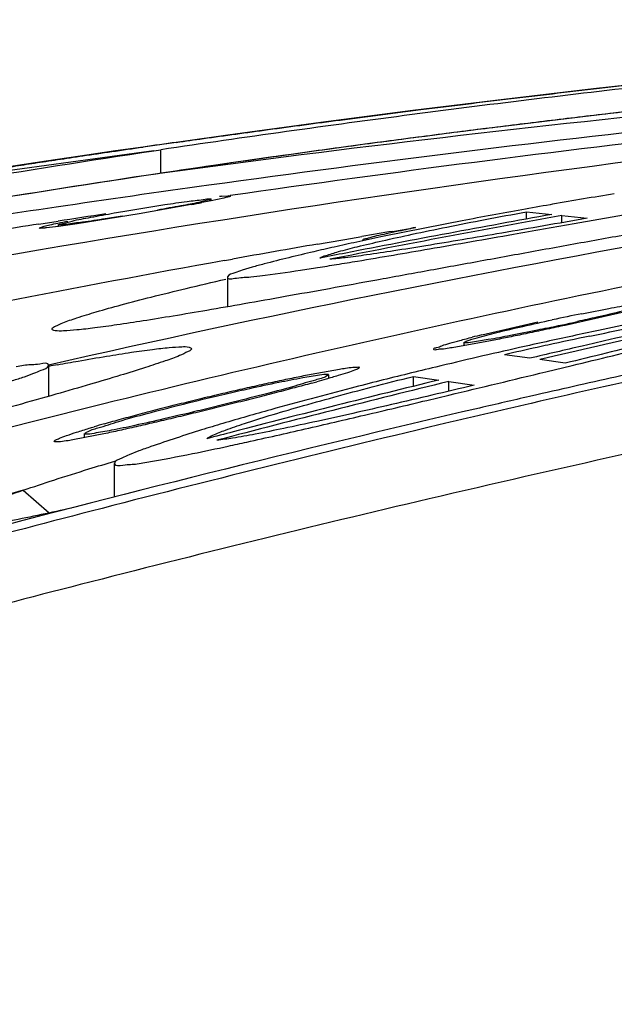
# Model space of a CAD drawing. Units: inches. Extents: x 3.2 to 19.6, y -23.7 to -16.7.
# Drawn here: x 4.7 to 5, y -22.5 to -22 of the extents above; entities that cross this region are included whole.
import ezdxf

# ---------------------------------------------------------------- set-up
doc = ezdxf.new("R2010")
doc.units = ezdxf.units.IN
doc.header["$LTSCALE"] = 1.209999999999998
doc.header["$MEASUREMENT"] = 0
doc.layers.get('0').update_dxf_attribs({"linetype": 'CONTINUOUS'})
doc.layers.add('02___PRT_ALL_AXES', color=7, linetype='CONTINUOUS')

msp = doc.modelspace()

# ---------------------------------------------------------------- linework, layer by layer
at = {"color": 7, "linetype": 'Continuous'}
for p, q in [((4.7966700458, -22.0162010439), (4.752982896999998, -22.0223497198)), ((4.752982900899999, -22.0223497192), (4.753053595599999, -22.0223683847)), ((4.7585413875, -22.0243197685), (4.7621478468, -22.0237803752)), ((4.7621478468, -22.0359050321), (4.7621478468, -22.0237803752)), ((4.7533458021, -22.0250246062), (4.613275083399998, -22.0440447612)), ((4.758541388, -22.0243197684), (4.7533458021, -22.0250246062)), ((4.7621478468, -22.0359050321), (4.760751116199998, -22.0361140958)), ((4.7616125047, -22.035997428), (4.760751116099998, -22.0361140959)), ((4.7879255172, -22.0491671623), (4.7881604038, -22.0492577571)), ((4.794734317799998, -22.0486944829), (4.7881601258, -22.0500949847)), ((4.793611456999999, -22.0477991565), (4.7968515481, -22.0475551247)), ((4.7424761628, -22.0556482527), (4.760050537499998, -22.0527518644)), ((4.7778391122, -22.052074985), (4.7509539782, -22.0568213415)), ((4.7881601258, -22.0500949847), (4.7832421379, -22.0510584058)), ((4.964272796, -22.0519027687), (4.9629655098, -22.0521316616)), ((4.7509539782, -22.0568213415), (4.718962745699998, -22.0619791851)), ((4.950736245099998, -22.0595399805), (4.950736245099998, -22.0557927221)), ((4.950736245099998, -22.0557927221), (4.963859639599998, -22.0571798424)), ((4.9690126461, -22.061432344), (4.9690126461, -22.057727786)), ((4.9690126461, -22.057727786), (4.9821360406, -22.059131648)), ((4.975392784499999, -22.0618195879), (5.0112820271, -22.055449866)), ((4.699263274999998, -22.0621497373), (4.7091358938, -22.0606208617)), ((4.7094204044, -22.0633403705), (4.7031724487, -22.0640771275)), ((4.7096551349, -22.0625239201), (4.709420248699998, -22.0624271416)), ((4.718962745699998, -22.0619791851), (4.7094204044, -22.0633403705)), ((4.881698951699998, -22.0658756106), (4.8935709085, -22.0638920722)), ((4.959552165899999, -22.0646193698), (4.975392784499999, -22.0618195879)), ((4.857093525499998, -22.0700482547), (4.865925567399998, -22.0685409258)), ((4.843004630899999, -22.0724749542), (4.847905197, -22.0716277735)), ((4.847905197, -22.0716277735), (4.857093525499998, -22.0700482547)), ((4.7949888643, -22.0809506569), (4.7991332014, -22.0802065635)), ((4.809207065199998, -22.0844094185), (4.8041810351, -22.0859399885)), ((4.796500675399999, -22.0893593954), (4.796500675399999, -22.1048375201)), ((4.8085043007, -22.0894223015), (4.813276834299998, -22.0888220388)), ((5.008387253299999, -22.1059263445), (4.9707595175, -22.1143972527)), ((4.9276776905, -22.1192882784), (4.9566433798, -22.1125602874)), ((4.928508182699999, -22.1230732735), (4.91243779, -22.1259238133)), ((4.9189093112, -22.1233888959), (4.9186157043, -22.1232394614)), ((4.952529040199999, -22.1313814857), (4.939405645599999, -22.1295615211)), ((4.6923592722, -22.1350055441), (4.687551320099998, -22.1357200217)), ((4.704327479099998, -22.1509933566), (4.704327479099998, -22.1350899339)), ((4.9708054412, -22.1339279836), (4.9576820467, -22.1320991609)), ((4.960771055199999, -22.138354134), (4.9742814181, -22.1350880762)), ((4.6917858143, -22.1408854889), (4.696722173899999, -22.1390835341)), ((4.8397378717, -22.1395904185), (4.8543182305, -22.1369745187)), ((4.8484659671, -22.1396318357), (4.8485823872, -22.1397618133)), ((4.892443416299999, -22.1458364427), (4.892443416299999, -22.1407532984)), ((4.892443416299999, -22.1407532984), (4.905566810799999, -22.1426298072)), ((4.9107198173, -22.1483726844), (4.9107198173, -22.1433693782)), ((4.9107198173, -22.1433693782), (4.9238432118, -22.1452545395)), ((4.899361162599999, -22.1531184242), (4.9107877629, -22.1503938379)), ((4.956087197599999, -22.150257867), (4.9523252148, -22.1511190115)), ((4.799509910199999, -22.1540636776), (4.782424936399999, -22.1582724017)), ((4.782424936399999, -22.1582724017), (4.781103362699998, -22.1585899543)), ((4.732762506499999, -22.1703776999), (4.7176016669, -22.1733761604)), ((4.7232333554, -22.1705030016), (4.7231086139, -22.1703525629)), ((4.750780961999999, -22.17922672), (4.7458123773, -22.1812297609)), ((4.738207846599999, -22.2029994639), (4.738207846599999, -22.1857263346)), ((4.7499957921, -22.1858418148), (4.754984005499999, -22.18496763340001)), ((4.6911473038, -22.1994889017), (4.704467681199998, -22.2112189696))]:
    msp.add_line(p, q, dxfattribs=at)
for points in [[(5.4096362658, -21.9566378679), (5.373904469, -21.958590856), (5.3331594385, -21.96106415), (5.2918699248, -21.9638525555), (5.250029453499998, -21.966944015), (5.207621980699999, -21.9703462643), (5.1645322458, -21.9740706339), (5.120727093, -21.978130072), (5.0762646592, -21.9825269968), (5.0311589183, -21.9872660827), (4.985421764499998, -21.9923534007), (4.939074297599999, -21.9977899699), (4.892151838999999, -22.0035770625), (4.844680024899998, -22.0097133736), (4.7966700458, -22.0162010439)], [(4.7529829011, -22.0223497206), (4.7387420775, -22.0244064072), (4.7206200872, -22.0270649969), (4.7030205643, -22.0296932499), (4.6859407322, -22.0322901544), (4.669381591, -22.0348546917), (4.6533479132, -22.0373859665), (4.637839980599999, -22.0398846455), (4.622853348, -22.0423533392), (4.6131915101, -22.0439773926)]]:
    msp.add_lwpolyline(points, dxfattribs=at)
for centre, radius, start, end in [((5.8820237707, -30.3063326099), 8.345883142399998, 93.6755785993, 97.71509014770002), ((5.9678371244, -30.5490481815), 8.5885441972, 94.35718907100001, 97.90329868190001), ((6.013567328999998, -30.5173513457), 8.556742687599998, 94.76213817790001, 98.1672844732), ((6.0629353507, -30.1223958071), 8.1615975981, 95.3954113568, 100.8020434574), ((6.254831608099999, -28.9573323892), 6.9964547888, 97.19922616819998, 102.80412923), ((5.924253333999998, -30.1783069102), 8.2396020548, 98.0519005925, 98.1718572856), ((5.822720960199998, -29.105478396), 7.148672066299998, 98.5362054502, 103.4545952421), ((5.966299446599998, -30.5374212546), 8.5768162753, 97.9038040374, 98.4355371409), ((4.808296813, -22.1978626304), 0.1507803232, 95.58922324500001, 96.01704675989998), ((5.543708696399998, -25.3645384336), 3.362930420199998, 99.3718253775, 99.9216246217), ((5.968156756399999, -30.5498986912), 8.5894311863, 98.4355826279, 98.9125924245), ((4.507246821799999, -20.599035033), 1.478020733899998, 280.5490650617, 280.7621896516), ((5.5288393082, -25.2808257538), 3.2779076705, 99.94092072309999, 100.1988609893), ((6.0118675212, -30.5055527263), 8.5448220514, 98.6027273982, 98.76943314620002), ((6.1455806412, -28.6207066908), 6.6676085946, 100.1636478517, 101.2095502789), ((6.137378883999998, -28.6206913559), 6.6675955745, 100.1370529082, 101.0666774965), ((6.012985780499999, -30.5127537625), 8.5521094013, 98.83641331820002, 99.13857279540001), ((5.0517136886, -22.8689024325), 0.8203967448999998, 101.1141195367, 101.2942034733), ((6.139128386499998, -29.5553723321), 7.594319582699998, 99.5306387771, 99.6513289763), ((6.139313880599999, -29.5564511138), 7.5954141973, 99.8267758469, 100.16281909), ((5.176026823099999, -23.5244154638), 1.486278550599999, 102.1502993211, 102.6071089805), ((6.137207041299999, -28.619804353), 6.6666920819, 101.0666913686, 101.1828953526), ((6.139143300199998, -29.5555422256), 7.5944894671, 100.1945286986, 101.9516759904), ((4.506458027199998, -19.9418187007), 2.1689955506, 278.9273978294, 279.1895789062), ((4.3779534386, -19.147848171), 2.9732981236, 279.1906749301, 279.3996412921), ((4.8346703121, -22.1795168631), 0.0984186338, 108.0466784931, 110.3813733478), ((6.3222628799, -28.5777265082), 6.616560439799998, 101.3988159826, 102.2694990089), ((6.499147871099999, -28.6585291302), 6.705997672999999, 102.2412747389, 103.2890506944), ((6.4900034896, -28.6538991694), 6.7012733234, 102.2151196642, 103.0264774016), ((5.1412830291, -22.9252133115), 0.8327465245999999, 101.2122256491, 102.2839260283), ((6.326837535599999, -28.598527487), 6.637858461599998, 102.2699283862, 104.0111171051), ((4.7572909911, -21.137544123), 0.9993278456, 281.7937345521, 282.7059978466), ((5.1568494722, -23.0414743304), 0.9502351392999999, 103.955826987, 104.2565374396), ((5.689187068599999, -25.4504150175), 3.4063332686, 102.1105880487, 102.3441057567), ((5.470753307, -24.4560317585), 2.386371165799999, 101.7806708875, 102.3131484509), ((5.5880500777, -24.9882830877), 2.933263916999998, 102.3440443926, 102.6212793758), ((5.489833381499998, -24.5440567408), 2.4764401967, 102.3101277014, 102.4416574614), ((6.4906774034, -28.6568225937), 6.704273414099998, 103.0264571269, 103.144637995), ((5.5697330147, -24.9045258126), 2.847528229499998, 102.6298710732, 103.5217632618), ((5.4940325857, -24.5630194103), 2.495862244, 102.4420057151, 102.8393738141), ((6.4909037748, -28.6577919672), 6.7052688683, 103.1446379521, 103.2633832169), ((5.034086091199998, -23.9095224911), 1.804354813399999, 100.3818115354, 100.5304010695), ((4.6628265935, -22.0517232951), 0.0937055053, 291.2061434446, 293.6616248618), ((5.567066357899999, -24.894898087), 2.837543890199998, 103.5148649265, 103.811607203), ((1.5180593888, -7.9555783133), 14.5946357816, 283.4421851393, 283.6440224762), ((6.503564053999998, -28.6769562384), 6.7249468344, 103.7010549096, 104.7522950383), ((6.4941807896, -28.6711891212), 6.719061053099999, 103.6761628924, 104.608853157), ((4.5982720039, -21.2597853981), 0.9168929711, 285.2808342088, 285.4512577134), ((6.919650791299998, -30.7368416029), 8.808234916199998, 102.9059132752, 103.0778278565), ((6.336981431299999, -28.6381601446), 6.6787679435, 104.013232922, 107.3025949703), ((6.9520438571, -30.8734942452), 8.948673880299998, 103.0818738195, 104.9235751923), ((4.8948140319, -22.7286020762), 0.5861945179000001, 106.02076499, 106.5644827742), ((6.496448487999999, -28.6799421815), 6.7281030761, 104.608739871, 104.7279362212), ((4.7788670435, -22.2580043667), 0.083587984, 113.2938915964, 116.0938373266), ((6.4255632385, -28.3128697369), 6.354654443899998, 105.8390643129, 106.283959156)]:
    msp.add_arc(centre, radius, start, end, dxfattribs=at)
for points, knots in [([(4.770131743399999, -22.019934194), (4.774785242867531, -22.01927587908872), (4.790599205431489, -22.01705245474467), (4.818760293717393, -22.01317528702796), (4.856142626374251, -22.00819056428509), (4.897919445258441, -22.00282284492245), (4.943516617546257, -21.99721811801269), (4.990848057784276, -21.99169397899757), (5.03680496890382, -21.98661906246971), (5.079284322070125, -21.98218838481591), (5.117562151315195, -21.97840858369628), (5.152018181541172, -21.97518133790043), (5.183302068397483, -21.97239852422982), (5.211879645186416, -21.96997866726233), (5.237972886961463, -21.96787269435059), (5.261653140013548, -21.96604883645065), (5.283023145939075, -21.96447612910175), (5.302244455235189, -21.96312283371096), (5.319508675570531, -21.9619550556822), (5.335036971689643, -21.96094073065763), (5.349057459925222, -21.96005659172594), (5.361765671199187, -21.95928768814232), (5.373296950246986, -21.9586227127542), (5.383074249655294, -21.95808449325265), (5.389016095171542, -21.95776323418566), (5.3914835694, -21.9576300269)], [0, 0, 0, 0, 0.0140995007837385, 0.0479084893875857, 0.085279957246846, 0.1272387626858131, 0.174268678391536, 0.2231001774372079, 0.2701959698082768, 0.3129765818709818, 0.3512288337915057, 0.3855874375863495, 0.4167966849001194, 0.4454507649952657, 0.4716267392380884, 0.4953307648292212, 0.5167017758041574, 0.5359100187788447, 0.5531373503213889, 0.5686127333671926, 0.5825941488995526, 0.5952823241237991, 0.6068070397924304, 0.6172454108077194, 0.6246586124940054, 0.6246586124940054, 0.6246586124940054, 0.6246586124940054]), ([(5.3969046897, -21.9581268519), (5.355691079739253, -21.9604250819024), (5.272565219746288, -21.96588623985479), (5.147053774486228, -21.97651575425464), (5.019850105689311, -21.98965361099325), (4.891303996331052, -22.0052933981369), (4.805305221034372, -22.01733738941802), (4.7621478468, -22.0237803752)], [0, 0, 0, 0, 0.123832917934871, 0.2498968528153277, 0.3778616678724298, 0.5074519390080859, 0.6383589256410854, 0.6383589256410854, 0.6383589256410854, 0.6383589256410854]), ([(5.070076069799998, -21.9966285936), (5.066675849579277, -21.99698834732815), (5.043699500528814, -21.99943467598074), (4.998032869721042, -22.00450549983644), (4.929377148739534, -22.01277097062701), (4.849496766746059, -22.02319994869047), (4.792363083056731, -22.0313936502117), (4.7616125047, -22.035997428)], [0, 0, 0, 0, 0.0102575963387586, 0.0693186489055438, 0.1378401440093643, 0.2177088980969449, 0.3109887756310476, 0.3109887756310476, 0.3109887756310476, 0.3109887756310476]), ([(5.0700747542, -21.9966301296), (5.059376528793563, -21.99776205046145), (5.037952905196506, -22.00007015982466), (5.005810853185, -22.00368142331413), (4.973665213076953, -22.00744334754436), (4.941491120481848, -22.01135798337852), (4.908977774430021, -22.01545607939343), (4.875497208945603, -22.01983256306709), (4.840203108900055, -22.02462453817636), (4.802212189859414, -22.02998603657818), (4.775900164349387, -22.03384795678848), (4.7621478468, -22.0359050321)], [0, 0, 0, 0, 0.0322738198103601, 0.0646425702665795, 0.0970325146304912, 0.1293685176167459, 0.1618763520206205, 0.1953439952528528, 0.2306643172095677, 0.2687296540486701, 0.3104456002964524, 0.3104456002964524, 0.3104456002964524, 0.3104456002964524]), ([(5.7571392651, -22.0078307666), (5.737677654720536, -22.01025534867628), (5.649112530881498, -22.02164224605728), (5.498202145828757, -22.04378524914453), (5.312636871219831, -22.07593583287922), (5.148511567834333, -22.10805489635021), (5.032339324726947, -22.13298507171389), (4.970508493112025, -22.14696006269478), (4.956087197599999, -22.150257867)], [0, 0, 0, 0, 0.0588361784216187, 0.2678808125645049, 0.4575121050797275, 0.6237743336682292, 0.7695645370387508, 0.8139452028441015, 0.8139452028441015, 0.8139452028441015, 0.8139452028441015]), ([(5.757386199299999, -22.0097605462), (5.67856582277725, -22.01973301953174), (5.525096853086683, -22.04169760183028), (5.307014734146817, -22.07962743173653), (5.117725908527812, -22.11766570504417), (5.003011335220875, -22.14313758857104), (4.953150658399999, -22.1546662536)], [0, 0, 0, 0, 0.2383462141840318, 0.4650051183090228, 0.663982793611334, 0.8175112108293625, 0.8175112108293625, 0.8175112108293625, 0.8175112108293625]), ([(4.613275083399998, -22.0440447612), (4.616213330274312, -22.04354421917144), (4.622444179681885, -22.04249177611017), (4.632198731298407, -22.04087070282696), (4.64265120607181, -22.03916131588337), (4.653458342112681, -22.0374208845432), (4.664354101744152, -22.03569129908984), (4.675198867541801, -22.03399275069853), (4.686065206008516, -22.03231208240453), (4.697254296474403, -22.03060230014385), (4.709241515567364, -22.02879274765966), (4.722509747652197, -22.02681548363031), (4.737262869399718, -22.02464760997179), (4.747633942579535, -22.02314666177885), (4.753053595899999, -22.0223683869)], [0, 0, 0, 0, 0.0089417298746338, 0.0189572965477445, 0.0296649701362306, 0.0407156802124419, 0.0517964140778469, 0.0627614910350343, 0.0736465880675159, 0.0847830232852997, 0.0967183854747144, 0.1100156635455231, 0.1250272516127214, 0.1414529992398299, 0.1414529992398299, 0.1414529992398299, 0.1414529992398299]), ([(4.1598281284, -22.1405140332), (4.226423465077983, -22.12462881255438), (4.359418608399161, -22.09488837134749), (4.559072633771207, -22.05616659574776), (4.69219025393115, -22.03426154435514), (4.7585413875, -22.0243197685)], [0, 0, 0, 0, 0.2053911193794066, 0.4087734370968413, 0.610048886412513, 0.610048886412513, 0.610048886412513, 0.610048886412513]), ([(4.760751116199998, -22.0361140958), (4.69415313911771, -22.04608923963595), (4.560540665611357, -22.06808074908368), (4.360148900669236, -22.10698460244136), (4.226666252736704, -22.1368812600013), (4.1598281284, -22.1528544963)], [0, 0, 0, 0, 0.2020226383700807, 0.4061637301663098, 0.6123246194841587, 0.6123246194841587, 0.6123246194841587, 0.6123246194841587]), ([(5.7514569822, -22.0487750909), (5.673352289718724, -22.05872550906046), (5.520760592919294, -22.08064804656885), (5.303283880022936, -22.118362856785), (5.097592514524709, -22.15925523763415), (4.906191309806202, -22.20188891583407), (4.728338181874343, -22.24563383010659), (4.571332404383898, -22.28743693207069), (4.434665103690782, -22.32635353405032), (4.315481807807151, -22.36188402669861), (4.212471174387834, -22.39350976329433), (4.124444484588876, -22.42101406009699), (4.050262424397079, -22.44433278421789), (4.005110707999905, -22.45844948534577), (3.9846316118, -22.4648048807)], [0, 0, 0, 0, 0.236207925951825, 0.462387179605189, 0.6620921597472625, 0.8653049880223441, 1.050609423201381, 1.211515304913538, 1.352704840101011, 1.476893930029951, 1.58460943770829, 1.675970941650249, 1.753564154514654, 1.817891908100977, 1.817891908100977, 1.817891908100977, 1.817891908100977]), ([(4.760050537499998, -22.0527518644), (4.761452169236472, -22.05253387834165), (4.766649040463533, -22.05173238340276), (4.774632939557106, -22.05050812116386), (4.782504754191776, -22.04966991748251), (4.786620997688432, -22.04903870892984), (4.7879255172, -22.0491671623)], [0, 0, 0, 0, 0.0042554441621224, 0.0157799036041833, 0.0241827993901128, 0.0281152849678747, 0.0281152849678747, 0.0281152849678747, 0.0281152849678747]), ([(4.788017868199998, -22.0492183889), (4.787922864753598, -22.04956235596723), (4.785196059886763, -22.04995351710944), (4.780748739593103, -22.05130489870405), (4.771433049221951, -22.05284831883436), (4.764509074811381, -22.05420760411016), (4.760497309599998, -22.054880251)], [0, 0, 0, 0, 0.0010705377076535, 0.0065773516549644, 0.0159343548102192, 0.0281376504940492, 0.0281376504940492, 0.0281376504940492, 0.0281376504940492]), ([(4.797888430299998, -22.0476591308), (4.797883588098422, -22.04770868242043), (4.797767724088901, -22.04814158373549), (4.796289650837636, -22.04812227161836), (4.795406096290433, -22.04848438204336), (4.794734317799998, -22.0486944829)], [0, 0, 0, 0, 0.0001493629473311, 0.0012814856751159, 0.0033930865823779, 0.0033930865823779, 0.0033930865823779, 0.0033930865823779]), ([(4.7968515481, -22.0475551247), (4.797197018106994, -22.04754416347172), (4.797887821321213, -22.04724832327217), (4.797890567744901, -22.04763725771973), (4.797888430299998, -22.0476591308)], [0, 0, 0, 0, 0.0010369315639524, 0.0011028633681, 0.0011028633681, 0.0011028633681, 0.0011028633681]), ([(4.7095537462, -22.0624649932), (4.709660409379313, -22.06208880581583), (4.71258076334608, -22.06164014134901), (4.717311505815125, -22.06014353773671), (4.726947634649086, -22.05847823212565), (4.735509253421862, -22.05681444947143), (4.741025190770607, -22.05589726679776), (4.7424761628, -22.0556482527)], [0, 0, 0, 0, 0.0011730498013629, 0.0070942155147618, 0.0169355468156938, 0.0292538650911739, 0.0336704192523588, 0.0336704192523588, 0.0336704192523588, 0.0336704192523588]), ([(4.742323848499998, -22.0579710667), (4.739368350262366, -22.05845456279495), (4.732544373584815, -22.05954488722689), (4.722946124751105, -22.06109361401638), (4.715034913210023, -22.06199078570001), (4.710945160655605, -22.062660801055), (4.7096551349, -22.0625239201)], [0, 0, 0, 0, 0.0089843555560918, 0.0207437413520344, 0.0291052610370555, 0.0329970633976226, 0.0329970633976226, 0.0329970633976226, 0.0329970633976226]), ([(4.9821360406, -22.059131648), (4.974649424652234, -22.06044481965022), (4.959982953383287, -22.06300665641091), (4.93848491505405, -22.06671901487956), (4.918225837208634, -22.07015942082131), (4.899622524818339, -22.073240596896), (4.883182750019019, -22.07586002922771), (4.869304034507901, -22.07794257221488), (4.858339886126339, -22.07941611692599), (4.852030059422355, -22.08011014535024), (4.849411814299998, -22.0802976308)], [0, 0, 0, 0, 0.0228027310467496, 0.04466557669134, 0.0654485772878798, 0.0844500484262268, 0.1012354312198505, 0.1153900624708169, 0.1265501076356484, 0.134424955242527, 0.134424955242527, 0.134424955242527, 0.134424955242527]), ([(4.9484360129, -22.0547118824), (4.938141827208856, -22.05656416688368), (4.913844881021939, -22.06106040433965), (4.885445077566393, -22.06671023161143), (4.867349985657272, -22.0705370437429), (4.863199570399999, -22.0714312795)], [0, 0, 0, 0, 0.0313785109855492, 0.0741271599426492, 0.0868641313084667, 0.0868641313084667, 0.0868641313084667, 0.0868641313084667]), ([(4.8635163193, -22.0738088613), (4.867777800814465, -22.0727725078841), (4.877193765825094, -22.07053812220054), (4.892580937173539, -22.06717815269868), (4.910287795712481, -22.06351087808835), (4.929926937800042, -22.05965462093377), (4.943631190267664, -22.05709128681642), (4.950736245099998, -22.0557927221)], [0, 0, 0, 0, 0.013157061902528, 0.0290310228905449, 0.0472473071246346, 0.0674042516076285, 0.0890724926631178, 0.0890724926631178, 0.0890724926631178, 0.0890724926631178]), ([(4.7031724487, -22.0640771275), (4.702866479551548, -22.06410834185101), (4.701854037503148, -22.06424789985745), (4.701032226572349, -22.06412386660767), (4.699560458713444, -22.06440578730797), (4.699581732845323, -22.06415312950706), (4.6995833382, -22.0641482799)], [0, 0, 0, 0, 0.0009226717182269, 0.0028824606994054, 0.0036087246499499, 0.0036240498798223, 0.0036240498798223, 0.0036240498798223, 0.0036240498798223]), ([(4.6995833382, -22.0641482799), (4.699648934713374, -22.06395011975027), (4.700619962440781, -22.06370472337175), (4.702224338611883, -22.06313432467137), (4.705309799172385, -22.06244312865827), (4.709362697417372, -22.06152258331979), (4.712477927029737, -22.06088910867663), (4.7141976455, -22.0605402262)], [0, 0, 0, 0, 0.0006262053397711, 0.0024942327494573, 0.0055885462917227, 0.0098241184714002, 0.0150883710674657, 0.0150883710674657, 0.0150883710674657, 0.0150883710674657]), ([(4.866351858399998, -22.0704193512), (4.866372222285515, -22.07033394756255), (4.866648307365368, -22.06977480893038), (4.868457156160034, -22.06964370880857), (4.870984316210256, -22.06865358965069), (4.875107221341431, -22.06779732598), (4.880277919981208, -22.06659181504099), (4.885746361374855, -22.06545991153333), (4.88945155293667, -22.06471055028817), (4.8910414998, -22.0643930995)], [0, 0, 0, 0, 0.0002633936637499, 0.0017894146564471, 0.004652735985267, 0.0088139880473968, 0.0141891786412017, 0.0206715964809044, 0.0255355819126322, 0.0255355819126322, 0.0255355819126322, 0.0255355819126322]), ([(5.0131068454, -22.0656943838), (5.003456320086754, -22.06742624158448), (4.984184256706673, -22.07089696478419), (4.955473422371197, -22.07609952746592), (4.927294546191828, -22.08122865952051), (4.900063201955756, -22.08619675650414), (4.874110441687682, -22.09092905762598), (4.849663628893704, -22.09536917000843), (4.826861885366899, -22.09947698615985), (4.805799305118586, -22.10322141897508), (4.786548316211417, -22.10657609116327), (4.769165548869848, -22.10951958098048), (4.753707412912824, -22.11202832683145), (4.740237652648108, -22.11408907897848), (4.728836366498079, -22.11565617357817), (4.719634741256872, -22.11676789366982), (4.71277839748015, -22.11724005649187), (4.708565901038231, -22.11743225100143), (4.706633857470311, -22.11696528083741), (4.706247914399998, -22.1166942781)], [0, 0, 0, 0, 0.0294140737040153, 0.0587462614343755, 0.0875351693431332, 0.1153396962970427, 0.1417887378788995, 0.1666772176287087, 0.189879949743608, 0.2112951257201917, 0.2308556124323498, 0.2485030927643189, 0.2641854739252881, 0.2778363888953151, 0.2893815394120727, 0.2987092595725909, 0.3056410171527006, 0.3099760883030678, 0.3113908500621274, 0.3113908500621274, 0.3113908500621274, 0.3113908500621274]), ([(4.863551850899999, -22.0812243681), (4.875939235526962, -22.07917522757435), (4.902784023852452, -22.07459355109666), (4.934771915056185, -22.06898780955343), (4.954389257184199, -22.06553056395655), (4.959552165899999, -22.0646193698)], [0, 0, 0, 0, 0.0376671803180376, 0.0816980378904622, 0.0974261372920927, 0.0974261372920927, 0.0974261372920927, 0.0974261372920927]), ([(4.851625236, -22.0739715524), (4.848081712868435, -22.07476464441078), (4.83598742935357, -22.07752332479011), (4.821843586284399, -22.08099702835941), (4.811281488125827, -22.08381655880095), (4.809207065199998, -22.0844094185)], [0, 0, 0, 0, 0.0108935742570329, 0.0372145120118575, 0.0436869472476548, 0.0436869472476548, 0.0436869472476548, 0.0436869472476548]), ([(4.844258807799999, -22.0796921078), (4.845101224320868, -22.07899012981937), (4.848430856766067, -22.07800111921993), (4.854746424011667, -22.07596639869034), (4.860243884604757, -22.07460468754901), (4.8635163193, -22.0738088613)], [0, 0, 0, 0, 0.0032896729502079, 0.0100678165199749, 0.0201712572348574, 0.0201712572348574, 0.0201712572348574, 0.0201712572348574]), ([(4.813276834299998, -22.0888220388), (4.820260168067929, -22.08797267877417), (4.830184955835335, -22.08653426825519), (4.840093397372215, -22.08500250263021), (4.843048816, -22.0845385469)], [0, 0, 0, 0, 0.0211043897497714, 0.0300792316796026, 0.0300792316796026, 0.0300792316796026, 0.0300792316796026]), ([(4.796530369, -22.0894168246), (4.796522294282236, -22.08943865411751), (4.796238428950584, -22.09102699025799), (4.803453312905219, -22.08921913856242), (4.806069569078368, -22.08970620140428), (4.8085043007, -22.0894223015)], [0, 0, 0, 0, 6.98252111612e-05, 0.0047503841629961, 0.0121040672555169, 0.0121040672555169, 0.0121040672555169, 0.0121040672555169]), ([(4.706247914399998, -22.1166942781), (4.706154267899579, -22.11662852110125), (4.705634515179932, -22.11595332610125), (4.708736191843241, -22.11436708024788), (4.712191403826032, -22.11277597808878), (4.719879722609936, -22.11014352174348), (4.729688463083814, -22.10714647110738), (4.742563824779572, -22.10354974918099), (4.757995193304626, -22.09952950484286), (4.775998712596916, -22.09510418815344), (4.788839030942655, -22.09210834436801), (4.795655460199998, -22.0905539648)], [0, 0, 0, 0, 0.0003432824628994, 0.0022651640818941, 0.0069631477717536, 0.01457869726639, 0.0250836517892981, 0.0384006562792769, 0.0544238586124925, 0.0730121774306665, 0.0939864052580774, 0.0939864052580774, 0.0939864052580774, 0.0939864052580774]), ([(5.0772828784, -22.1050029951), (5.07645663638921, -22.10575786137682), (5.073105206158277, -22.10687959516365), (5.066777526392734, -22.10913985359715), (5.056995168826746, -22.11190896036664), (5.044332027398313, -22.11540090153047), (5.02898673466613, -22.11940662544147), (5.011223818888926, -22.12393238955995), (4.991578351147225, -22.1288326692285), (4.977840892558086, -22.13220926474468), (4.9708054412, -22.1339279836)], [0, 0, 0, 0, 0.0033574529939238, 0.0102237011387964, 0.0204349858850036, 0.0337050989368371, 0.049690838403039, 0.0679909127477302, 0.0887034246367054, 0.1104304615456038, 0.1104304615456038, 0.1104304615456038, 0.1104304615456038]), ([(5.0616014776, -22.1026958137), (5.04991258650238, -22.10500308958105), (5.025254651664635, -22.10927135525908), (4.996281396254113, -22.11525882328942), (4.979000464405868, -22.11893428909484), (4.974540903399999, -22.1198914557)], [0, 0, 0, 0, 0.0357432969065477, 0.0750630463422993, 0.0887464183856225, 0.0887464183856225, 0.0887464183856225, 0.0887464183856225]), ([(5.0168491114, -22.1022419101), (5.016752731359442, -22.10258619155837), (5.014233476238819, -22.10355517961041), (5.00914518431511, -22.10489418557008), (4.999235218531905, -22.10741032722101), (4.988240572918132, -22.10996297457568), (4.980430600952271, -22.11165179765624), (4.9770914761, -22.1123999533)], [0, 0, 0, 0, 0.0010725528020413, 0.0069278976765224, 0.0172194992722199, 0.0308601607521975, 0.0411259010965178, 0.0411259010965178, 0.0411259010965178, 0.0411259010965178]), ([(4.9793607463, -22.1083608472), (4.98398619529238, -22.10743984153612), (4.992402593268584, -22.10581745875694), (5.003550839715833, -22.10374066590052), (5.01135502323074, -22.10271015623806), (5.015428191458004, -22.1019929419819), (5.0167472891, -22.1021571868)], [0, 0, 0, 0, 0.0141487550097531, 0.025738310958848, 0.0339338837880758, 0.0379217346559668, 0.0379217346559668, 0.0379217346559668, 0.0379217346559668]), ([(4.983537898299998, -22.1199263485), (4.990346997434314, -22.11850663070001), (5.003389945887207, -22.11584863740721), (5.021963738438667, -22.11225431703025), (5.038381123135932, -22.10926718558065), (5.052242281044048, -22.10693585044052), (5.060599716791906, -22.1056942127047), (5.0642918287, -22.1052064779)], [0, 0, 0, 0, 0.0208665969164302, 0.0399323534973842, 0.0567541701997436, 0.0709260491905876, 0.0820986129176104, 0.0820986129176104, 0.0820986129176104, 0.0820986129176104]), ([(4.918802100799998, -22.1232928074), (4.918904150899916, -22.12293623332809), (4.921411754903835, -22.12187342758316), (4.926606500381494, -22.1204580569811), (4.936585213327564, -22.11778259514709), (4.949407413100962, -22.11476263174705), (4.959024394813648, -22.11264418902961), (4.9641109815, -22.1115322686)], [0, 0, 0, 0, 0.0011126695937625, 0.0070685669418689, 0.0174676369498765, 0.0313003975834029, 0.0469204993896017, 0.0469204993896017, 0.0469204993896017, 0.0469204993896017]), ([(4.9707595175, -22.1143972527), (4.967671004815906, -22.11506406876894), (4.961590585696883, -22.11636495672319), (4.952644092463563, -22.11824299808043), (4.944116136928533, -22.11999632862336), (4.936115485409131, -22.12160088832493), (4.930975783425356, -22.12260323164111), (4.928508182699999, -22.1230732735)], [0, 0, 0, 0, 0.0094790288757051, 0.0186540139931764, 0.0274243958054773, 0.0355979233670488, 0.0431338330135374, 0.0431338330135374, 0.0431338330135374, 0.0431338330135374]), ([(4.9742814181, -22.1350880762), (4.988183214733358, -22.13173313800904), (5.01530202069687, -22.12523303960439), (5.046206739704701, -22.11707768738941), (5.063448506286832, -22.11327904641735), (5.0674114242, -22.1123622851)], [0, 0, 0, 0, 0.0429026810246573, 0.0836619150424755, 0.095864641266373, 0.095864641266373, 0.095864641266373, 0.095864641266373]), ([(4.9030111925, -22.1267359973), (4.903010754405374, -22.12665934262795), (4.903100721511059, -22.12604719756662), (4.905082049435835, -22.12581342351373), (4.907439296792897, -22.12463777473262), (4.911623163085175, -22.12355148137856), (4.916787341266175, -22.12205560163007), (4.920701537992777, -22.1210470832372), (4.922840879299998, -22.1205037562)], [0, 0, 0, 0, 0.000229967771791, 0.0017635512704241, 0.0046522107138234, 0.0088659540817034, 0.0143228281976069, 0.0209446005799277, 0.0209446005799277, 0.0209446005799277, 0.0209446005799277]), ([(4.9615426189, -22.1157759031), (4.959855626339901, -22.11612856055717), (4.953513553656065, -22.11744014514413), (4.943367547993641, -22.11947360228506), (4.932164330149113, -22.12168282218529), (4.924333260107001, -22.12278860877276), (4.920232531534054, -22.12356593363856), (4.9189093112, -22.1233888959)], [0, 0, 0, 0, 0.0051703772221503, 0.0194258410621124, 0.0310735663040658, 0.0393296440294179, 0.0433346770779648, 0.0433346770779648, 0.0433346770779648, 0.0433346770779648]), ([(4.708928898799999, -22.1347072633), (4.712477729896339, -22.1340571755942), (4.720883409443588, -22.1325452252116), (4.733557283365271, -22.13038130463472), (4.746280859909388, -22.12836027320618), (4.757094355728374, -22.1268796068524), (4.765658229302441, -22.12579223435216), (4.772206145531525, -22.12552882737036), (4.775740958191785, -22.1251859393442), (4.778075665163359, -22.1260615861801), (4.777910338101227, -22.12676101188652), (4.777822173999998, -22.1268775483)], [0, 0, 0, 0, 0.0108236475173662, 0.0256230925937769, 0.0385621934185898, 0.0495007083628587, 0.0582780404579861, 0.0646914289492538, 0.0685611835170659, 0.0699833787537865, 0.0704217653408503, 0.0704217653408503, 0.0704217653408503, 0.0704217653408503]), ([(4.777822173999998, -22.1268775483), (4.777447297532426, -22.12737306471014), (4.775275815334625, -22.12838241917485), (4.770965295606659, -22.13051689222952), (4.763482363954966, -22.13311405010228), (4.75336989960634, -22.13649858998781), (4.740494296241314, -22.1404586261663), (4.725051324825237, -22.1450453268262), (4.707157989600276, -22.15020368235844), (4.686988326282678, -22.15591373395471), (4.664707480388418, -22.16214263059162), (4.640502856898157, -22.16885602783779), (4.614623292848941, -22.17599937204192), (4.587411594848965, -22.18349066047552), (4.55929900100378, -22.19121959849532), (4.540306527508717, -22.19643775702643), (4.530738745499998, -22.1990655757)], [0, 0, 0, 0, 0.0018640332368214, 0.0068502856790958, 0.0147128649556941, 0.0254251587398991, 0.0389250973298301, 0.0550901464707035, 0.0737657747388118, 0.0947867777659285, 0.1179783459509275, 0.143170743742672, 0.1701420416423368, 0.1985202920585353, 0.2278428438383599, 0.2576091158912743, 0.2576091158912743, 0.2576091158912743, 0.2576091158912743]), ([(4.91243779, -22.1259238133), (4.911924635824432, -22.12600636625165), (4.910148659035996, -22.12629393304168), (4.907280841201169, -22.12682887978283), (4.905120175829207, -22.12665996975747), (4.903080761505049, -22.12731196038019), (4.903011472686343, -22.12678502229702), (4.9030111925, -22.1267359973)], [0, 0, 0, 0, 0.0015592561622635, 0.0054662734691605, 0.0081328444082588, 0.0094755522054558, 0.0096226295984717, 0.0096226295984717, 0.0096226295984717, 0.0096226295984717]), ([(4.7043073662, -22.1350354073), (4.704313546312731, -22.1350094551576), (4.704405787152327, -22.133409156587), (4.697559972330161, -22.13507444224497), (4.694795195202972, -22.13466883863364), (4.6923592722, -22.1350055441)], [0, 0, 0, 0, 8.00335392056e-05, 0.0047196420219501, 0.0120968923923392, 0.0120968923923392, 0.0120968923923392, 0.0120968923923392]), ([(4.7726287513, -22.1546370762), (4.776220782212883, -22.15374257854644), (4.783371455344433, -22.15198994441403), (4.793976916919494, -22.14946957229522), (4.80425849552664, -22.14710088798468), (4.814049343178483, -22.14491611094377), (4.823227787314428, -22.14293626626793), (4.831721282513321, -22.14117107636111), (4.837148712301091, -22.14009168339529), (4.8397378717, -22.1395904185)], [0, 0, 0, 0, 0.0111051928926114, 0.0220867515888763, 0.0327022404191673, 0.0427576441417539, 0.0521814529220502, 0.0608706330786932, 0.0687823406057591, 0.0687823406057591, 0.0687823406057591, 0.0687823406057591]), ([(4.8896589691, -22.1393991198), (4.87989779524655, -22.14179910427152), (4.856254930265375, -22.14775027643443), (4.824417620402732, -22.15628027056636), (4.802395358649086, -22.16258700733012), (4.794175159299999, -22.1650399281)], [0, 0, 0, 0, 0.0301556622236531, 0.0731393499669379, 0.098874471470023, 0.098874471470023, 0.098874471470023, 0.098874471470023]), ([(4.796616812499999, -22.1495371569), (4.800408389321091, -22.14865985186007), (4.809211511201201, -22.14666019221265), (4.822114045481155, -22.14392997129968), (4.83415212238942, -22.1414703463999), (4.84258171632439, -22.14024042046554), (4.847012814609573, -22.13942766916096), (4.8484659671, -22.1396318357)], [0, 0, 0, 0, 0.0116752503317964, 0.0270744655012347, 0.039600530373809, 0.0484281514959236, 0.0528304265015184, 0.0528304265015184, 0.0528304265015184, 0.0528304265015184]), ([(4.8485823872, -22.1397618133), (4.848490523054327, -22.14010932823105), (4.846232473828619, -22.14158243737401), (4.840444894274619, -22.14286237305419), (4.830030901738213, -22.14624124504753), (4.815878926682078, -22.14987250794072), (4.805251348938035, -22.15259722380798), (4.799509910199999, -22.1540636776)], [0, 0, 0, 0, 0.001078355617155, 0.0072741720134101, 0.018402033069972, 0.0334930123362161, 0.0512702857368488, 0.0512702857368488, 0.0512702857368488, 0.0512702857368488]), ([(4.805316390099998, -22.1650354842), (4.809573214942927, -22.16364702400437), (4.81896557138875, -22.16067462770372), (4.834311556367644, -22.15616963930498), (4.852019922517198, -22.15122578845805), (4.871642597376763, -22.14600823865255), (4.885367713791969, -22.14251646864403), (4.892443416299999, -22.1407532984)], [0, 0, 0, 0, 0.013432625027298, 0.0295522326085231, 0.0479781415347364, 0.0685880314129344, 0.0904642517817289, 0.0904642517817289, 0.0904642517817289, 0.0904642517817289]), ([(4.864556585499999, -22.1361804454), (4.864481049394475, -22.13639789474491), (4.863626135557045, -22.13701860986161), (4.861586214606837, -22.13774413534158), (4.858078796418997, -22.13900820435874), (4.853199764374691, -22.14049262910667), (4.84786812862439, -22.14205050624846), (4.844172041968684, -22.14309072320676), (4.8425492596, -22.1435395171)], [0, 0, 0, 0, 0.0006905861912479, 0.0029187918122739, 0.0066531709837514, 0.01178293665242, 0.0182531020494797, 0.0233041957105099, 0.0233041957105099, 0.0233041957105099, 0.0233041957105099]), ([(4.8543182305, -22.1369745187), (4.855360311899964, -22.13680769083861), (4.857578646029429, -22.13649573390146), (4.860922527182863, -22.13597384909791), (4.862740879898511, -22.13604608136199), (4.864601817699489, -22.1357828100647), (4.864563375440952, -22.13616089887771), (4.864556585499999, -22.1361804454)], [0, 0, 0, 0, 0.0031660522129887, 0.0069049551303839, 0.009314096618779, 0.0103346089701253, 0.0103966857651855, 0.0103966857651855, 0.0103966857651855, 0.0103966857651855]), ([(4.649771327699999, -22.1538411663), (4.653287237049926, -22.15281685297714), (4.665275550075199, -22.14928991479165), (4.679287452770132, -22.14498889882673), (4.689743941047202, -22.14158992105551), (4.6917858143, -22.1408854889)], [0, 0, 0, 0, 0.0109862426271547, 0.0374889392704147, 0.0439688497157751, 0.0439688497157751, 0.0439688497157751, 0.0439688497157751]), ([(4.839919499299998, -22.1442621973), (4.837056714631116, -22.14504476572311), (4.831037074853281, -22.14666774598324), (4.821573814156776, -22.14914890187711), (4.811351602371506, -22.15177379883764), (4.800650905739635, -22.15446969040683), (4.793383826420559, -22.15626903219728), (4.789743976, -22.1571626326)], [0, 0, 0, 0, 0.0089034568890452, 0.0187035929322107, 0.029349187821948, 0.0405648859661143, 0.0518086973694654, 0.0518086973694654, 0.0518086973694654, 0.0518086973694654]), ([(4.9238432118, -22.1452545395), (4.916557341467759, -22.14698942620338), (4.902313275000747, -22.15036020131988), (4.881453805818537, -22.15522340866809), (4.861671849055367, -22.15974747316149), (4.84317139467556, -22.16386810827586), (4.826374247737936, -22.16746513613867), (4.811907126109326, -22.17038256634361), (4.800424581192086, -22.17245609422272), (4.793827594322166, -22.17343249296533), (4.791118985499998, -22.173692275)], [0, 0, 0, 0, 0.0224687259395429, 0.043912340270511, 0.064256461602414, 0.0833466260437236, 0.1007730276993786, 0.1157904741479711, 0.1276174732274241, 0.1357805875910436, 0.1357805875910436, 0.1357805875910436, 0.1357805875910436]), ([(4.7231086139, -22.1703525629), (4.723204561681217, -22.16999056771113), (4.72541197937985, -22.16841759767083), (4.731288830138322, -22.16700343023478), (4.741704251648106, -22.16342774096259), (4.755913063393814, -22.15965324177375), (4.772652449959166, -22.15525491716308), (4.786508631675514, -22.15189083678271), (4.794627473046531, -22.14999745550834), (4.796616812499999, -22.1495371569)], [0, 0, 0, 0, 0.0011234849537724, 0.0073814905054509, 0.0186014338759612, 0.0338255274386444, 0.0515999377282741, 0.070483545889058, 0.0766092390277683, 0.0766092390277683, 0.0766092390277683, 0.0766092390277683]), ([(4.953150658399999, -22.1546662536), (4.937274450317478, -22.158337112012), (4.861453606434386, -22.17609023979579), (4.733925666579172, -22.20773732080701), (4.577395996674594, -22.24976517701633), (4.441254671880667, -22.28876652588594), (4.322963899502633, -22.32447594939445), (4.221318567041997, -22.35628041343292), (4.134973645295031, -22.38393866497856), (4.062601278985471, -22.40739300208817), (4.018687935375068, -22.42161494852161), (3.998819163399998, -22.4280149868)], [0, 0, 0, 0, 0.048885198793131, 0.2336139206666163, 0.3941555333393749, 0.5350823715950069, 0.6584493543418328, 0.76483618008581, 0.8545935758768889, 0.9304479050474983, 0.9930702437762587, 0.9930702437762587, 0.9930702437762587, 0.9930702437762587]), ([(4.733032718399998, -22.1651743351), (4.735965237541954, -22.1643308186569), (4.742104451563227, -22.16260139698816), (4.751709164092535, -22.16000189558803), (4.761971587263246, -22.15731865564829), (4.769030067997343, -22.15553323044323), (4.7726287513, -22.1546370762)], [0, 0, 0, 0, 0.0091542720393005, 0.0191340407810062, 0.0298503924307228, 0.0409761519762205, 0.0409761519762205, 0.0409761519762205, 0.0409761519762205]), ([(4.796928410099999, -22.1767113076), (4.800154616119222, -22.17601512454792), (4.813399489794176, -22.17312272340851), (4.836857606019663, -22.16780937401135), (4.867769640415906, -22.16061427279569), (4.888672972876194, -22.1556624542403), (4.899361162599999, -22.1531184242)], [0, 0, 0, 0, 0.0099013981378561, 0.0406708918208356, 0.0721559300341523, 0.105116291011571, 0.105116291011571, 0.105116291011571, 0.105116291011571]), ([(4.781103362699998, -22.1585899543), (4.775327510630527, -22.15997684333418), (4.764580112613709, -22.16253701918915), (4.749769522121029, -22.16583791209881), (4.737751562194839, -22.16847038863967), (4.729270304632231, -22.16981090177992), (4.724724813612048, -22.17073039409843), (4.7232333554, -22.1705030016)], [0, 0, 0, 0, 0.0178200829092848, 0.033130947636916, 0.0455676696699391, 0.0546050685999442, 0.0591311479761447, 0.0591311479761447, 0.0591311479761447, 0.0591311479761447]), ([(4.789743976, -22.1571626326), (4.786138123190824, -22.15804788642788), (4.779061255108614, -22.15977062660985), (4.768700109887987, -22.16224895965789), (4.758862437720219, -22.16455774966944), (4.749612269339694, -22.16668183006772), (4.740980397334991, -22.16861332790712), (4.735427775217818, -22.16981367736788), (4.732762506499999, -22.1703776999)], [0, 0, 0, 0, 0.011138789853073, 0.0218505398091049, 0.0319601897109497, 0.0414535799585479, 0.0503231391126927, 0.058496021639335, 0.058496021639335, 0.058496021639335, 0.058496021639335]), ([(4.794175159299999, -22.1650399281), (4.79051083171341, -22.16613336937323), (4.778065804299849, -22.16991392230078), (4.763591375188858, -22.17462941664293), (4.752850653636109, -22.17844197780286), (4.750780961999999, -22.17922672)], [0, 0, 0, 0, 0.011471974299066, 0.0390195457270157, 0.0456599518938855, 0.0456599518938855, 0.0456599518938855, 0.0456599518938855]), ([(4.785965979, -22.1728982605), (4.786753201302384, -22.17202954192907), (4.790135436537561, -22.17061596157801), (4.796474004090332, -22.16796117130561), (4.802025404888934, -22.16610891384766), (4.805316390099998, -22.1650354842)], [0, 0, 0, 0, 0.0035170325815525, 0.0105564121625388, 0.0209412816278321, 0.0209412816278321, 0.0209412816278321, 0.0209412816278321]), ([(4.707121654899999, -22.1742800983), (4.707177345298816, -22.17400839821926), (4.708222909099514, -22.17336333026494), (4.710277133152798, -22.17245171202334), (4.714013994480114, -22.17106135674083), (4.719107503411165, -22.1693629012063), (4.72385092212083, -22.16789125713701), (4.726867645695602, -22.16698094126019), (4.7276933423, -22.1667349318)], [0, 0, 0, 0, 0.0008320463866571, 0.0032231890269971, 0.0071489151099929, 0.0125586122969604, 0.0194304158625975, 0.0220151131046754, 0.0220151131046754, 0.0220151131046754, 0.0220151131046754]), ([(4.7176016669, -22.1733761604), (4.716509950287584, -22.17357189347077), (4.714190304946224, -22.17393617489086), (4.710785278922747, -22.17448622067649), (4.708842887326931, -22.17451175052683), (4.707132841977546, -22.17465419677265), (4.707118001793457, -22.17429792092965), (4.707121654899999, -22.1742800983)], [0, 0, 0, 0, 0.0033273727430745, 0.0072060182299909, 0.0096245967461505, 0.0105967134934368, 0.0106512929935692, 0.0106512929935692, 0.0106512929935692, 0.0106512929935692]), ([(4.754984005499999, -22.18496763340001), (4.762871119330815, -22.18369800442824), (4.776864230835212, -22.18097258234642), (4.790807285579892, -22.17803218516022), (4.796928410099999, -22.1767113076)], [0, 0, 0, 0, 0.0239659487764611, 0.0427520060072292, 0.0427520060072292, 0.0427520060072292, 0.0427520060072292]), ([(4.6911478448, -22.1994879933), (4.696412837348709, -22.19769331091329), (4.707706077690225, -22.19395561581247), (4.72345120057548, -22.18898263469007), (4.733924025748579, -22.18578868290212), (4.738344421999999, -22.1844583719)], [0, 0, 0, 0, 0.0166873989184652, 0.0356854482864853, 0.04953415484837, 0.04953415484837, 0.04953415484837, 0.04953415484837]), ([(4.73820859, -22.1857585098), (4.738208035487486, -22.18577682314542), (4.738341234838574, -22.18727565742909), (4.744646801315687, -22.18592395344328), (4.747544347786441, -22.18624439030771), (4.7499957921, -22.1858418148)], [0, 0, 0, 0, 5.49652157305e-05, 0.0044688711685074, 0.0119217106513464, 0.0119217106513464, 0.0119217106513464, 0.0119217106513464]), ([(4.645653232999999, -22.2199897217), (4.645600826606846, -22.21993036268992), (4.645303060819014, -22.21936175780284), (4.646561008269, -22.21730830485887), (4.650300234652521, -22.21560277925196), (4.656528828252628, -22.21233487216288), (4.665636470735791, -22.20871229756326), (4.67745337979705, -22.20422005312158), (4.686288253438934, -22.20114416208659), (4.6911478448, -22.1994879933)], [0, 0, 0, 0, 0.0002375485194332, 0.0018509633616512, 0.0059504828741126, 0.012906484402911, 0.0227411928569112, 0.035406337383135, 0.0508085031144879, 0.0508085031144879, 0.0508085031144879, 0.0508085031144879]), ([(4.716112716299998, -22.2086784062), (4.710893914166468, -22.20983405417162), (4.700411354533359, -22.21211875007143), (4.685521754420732, -22.21519051559421), (4.67228912518905, -22.21772480672328), (4.661796887499995, -22.21939118324398), (4.653770781042493, -22.22053381360757), (4.648998708660205, -22.2204491887218), (4.646147731879713, -22.22054982442954), (4.645653232999999, -22.2199897217)], [0, 0, 0, 0, 0.016035671532224, 0.0321779140481124, 0.0456405234725952, 0.0563596849267801, 0.0642849924195191, 0.0693912785489752, 0.0716327508077987, 0.0716327508077987, 0.0716327508077987, 0.0716327508077987])]:
    msp.add_open_spline(points, degree=3, knots=knots, dxfattribs=at)
for points in [[(4.8003943181, -22.0872597023), (4.799012014063019, -22.08777463478842), (4.797042118948317, -22.08803333917952), (4.796530369, -22.0894168246)], [(4.7004338364, -22.1375511286), (4.701843413757845, -22.13693190760006), (4.703950708813724, -22.1365331183814), (4.7043073662, -22.1350354073)], [(4.7421014893, -22.1829360972), (4.740662782635496, -22.18364255833726), (4.738257099147627, -22.18415644517348), (4.73820859, -22.1857585098)]]:
    msp.add_open_spline(points, degree=3, dxfattribs=at)
at = {"layer": '02___PRT_ALL_AXES', "color": 7, "linetype": 'Continuous'}
for p, q in [((4.7881604047, -22.0500963275), (4.7881604047, -22.049333411)), ((4.709420247299998, -22.0633392141), (4.709420247299998, -22.0623426696)), ((4.9186157017, -22.1248962247), (4.9186157017, -22.123122497)), ((4.8488417873, -22.1417605319), (4.8488417873, -22.1399688175)), ((4.722857535299999, -22.1723920167), (4.722857535299999, -22.1701378379))]:
    msp.add_line(p, q, dxfattribs=at)

doc.saveas('drawing.dxf')
